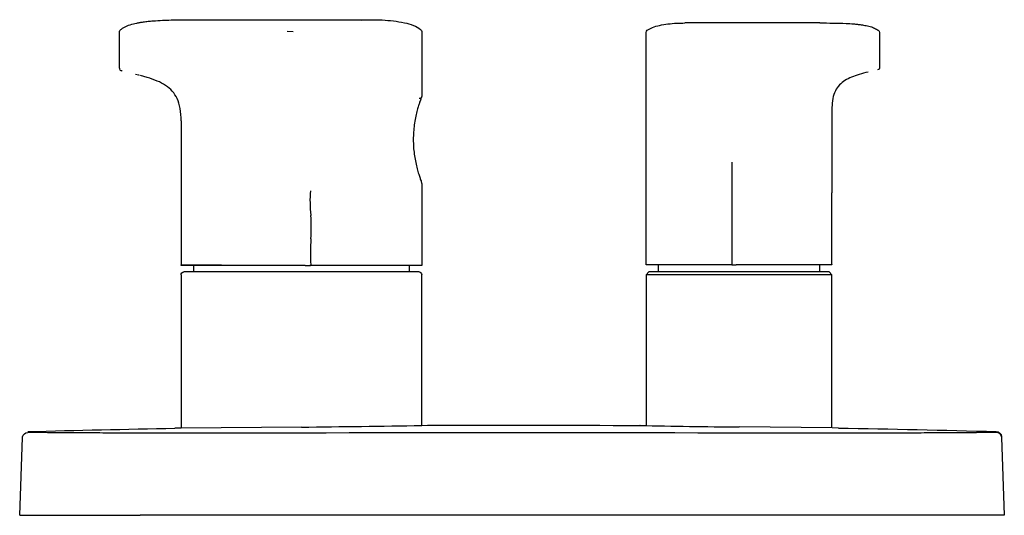
# Model space of a CAD drawing. Units: millimetres. Extents: x -299 to -119, y 389 to 480.
import ezdxf

# ---------------------------------------------------------------- set-up
doc = ezdxf.new("R2010")
doc.units = ezdxf.units.MM
doc.header["$MEASUREMENT"] = 0
doc.layers.add('Make2D$Visible$Curves', color=18, linetype='Continuous', true_color=0x000000)

msp = doc.modelspace()

# ---------------------------------------------------------------- linework, layer by layer
at = {"layer": 'Make2D$Visible$Curves', "color": 18, "lineweight": -3, "true_color": 0x000000}
for p, q in [((-266.57, 479.56), (-234.61, 479.56)), ((-236.44, 479.5), (-234.61, 479.56)), ((-152.62, 478.96), (-177.32, 478.96)), ((-280.65, 470.78), (-280.65, 477.37)), ((-248.9, 477.37), (-250.03, 477.38)), ((-225.42, 477.38), (-225.42, 465.62)), ((-184.4, 471.36), (-184.4, 477.22)), ((-141.74, 477.21), (-141.74, 470.87)), ((-184.4, 465.49), (-184.4, 471.36)), ((-277.2, 469.43), (-277.76, 469.57)), ((-277.11, 469.41), (-277.2, 469.43)), ((-277.02, 469.38), (-277.11, 469.41)), ((-275.62, 469), (-276.84, 469.34)), ((-225.43, 465.53), (-225.44, 465.46)), ((-225.42, 465.62), (-225.43, 465.53)), ((-184.4, 459.63), (-184.4, 465.49)), ((-150.42, 463.49), (-150.42, 463.37)), ((-150.42, 463.37), (-150.42, 447.9)), ((-269.42, 461.06), (-269.42, 434.72)), ((-184.4, 453.76), (-184.4, 459.63)), ((-184.4, 447.9), (-184.4, 453.76)), ((-168.72, 453.5), (-168.72, 447.9)), ((-225.42, 449.62), (-225.42, 434.72)), ((-184.4, 434.82), (-184.4, 447.9)), ((-168.72, 447.9), (-168.72, 434.82)), ((-150.42, 434.82), (-150.42, 447.9)), ((-269.42, 434.62), (-269.42, 434.72)), ((-269.42, 434.72), (-267.17, 434.72)), ((-267.17, 434.62), (-269.42, 434.62)), ((-267.17, 434.72), (-262.02, 434.72)), ((-267.17, 434.62), (-267.17, 433.42)), ((-262.02, 434.62), (-267.17, 434.62)), ((-246.73, 434.62), (-262.02, 434.62)), ((-246.73, 434.62), (-245.73, 434.62)), ((-245.73, 434.62), (-245.73, 434.72)), ((-227.66, 434.62), (-245.73, 434.62)), ((-227.67, 433.42), (-227.67, 434.62)), ((-225.42, 434.62), (-227.66, 434.62)), ((-225.42, 434.72), (-225.42, 434.62)), ((-184.4, 434.72), (-184.4, 434.82)), ((-182.17, 434.72), (-184.4, 434.72)), ((-182.17, 434.72), (-182.17, 433.42)), ((-168.72, 434.72), (-182.17, 434.72)), ((-168.72, 434.82), (-168.72, 434.72)), ((-168.72, 434.72), (-167.95, 434.72)), ((-156.13, 434.72), (-167.95, 434.72)), ((-152.67, 434.72), (-156.13, 434.72)), ((-152.67, 433.42), (-152.67, 434.73)), ((-150.42, 434.72), (-152.67, 434.72)), ((-150.42, 434.82), (-150.42, 434.72)), ((-269.42, 432.92), (-269.42, 404.86)), ((-267.15, 433.42), (-268.92, 433.42)), ((-227.67, 433.42), (-267.15, 433.42)), ((-225.92, 433.42), (-227.67, 433.42)), ((-225.42, 405.36), (-225.42, 432.92)), ((-184.42, 432.92), (-183.92, 433.42)), ((-150.42, 432.92), (-184.42, 432.92)), ((-184.42, 432.92), (-184.42, 405.32)), ((-182.15, 433.42), (-183.92, 433.42)), ((-152.66, 433.42), (-182.15, 433.42)), ((-150.92, 433.42), (-152.66, 433.42)), ((-150.92, 433.42), (-150.42, 432.92)), ((-150.42, 404.9), (-150.42, 432.92)), ((-247.42, 405.06), (-269.41, 404.86)), ((-225.41, 405.36), (-224.37, 405.38)), ((-185.5, 405.33), (-185.57, 405.34)), ((-150.41, 404.9), (-167.41, 405.08)), ((-298.42, 403.13), (-298.42, 403.26)), ((-269.41, 404.86), (-270.53, 404.85)), ((-149.24, 404.88), (-150.41, 404.9)), ((-119.42, 403.26), (-119.42, 403.13)), ((-298.92, 388.92), (-298.42, 403.13)), ((-119.42, 403.13), (-118.92, 388.92)), ((-298.92, 388.92), (-276.92, 388.92)), ((-140.92, 388.92), (-276.92, 388.92)), ((-118.92, 388.92), (-140.92, 388.92))]:
    msp.add_line(p, q, dxfattribs=at)
at = {"layer": 'Make2D$Visible$Curves', "color": 18, "lineweight": -3, "true_color": 0x000000, "extrusion": (0, 0, -1)}
for centre, radius, start, end in [((280.15, 477.37), 0.508, 0.3956, 52.5631), ((225.92, 477.38), 0.5, 126.7212, 180), ((183.9, 477.22), 0.5, 0, 54.4412), ((142.25, 477.21), 0.507, 126.3658, 179.6084), ((142.13, 470.79), 0.399, 168.5717, 267.7442), ((225.92, 465.62), 0.5, 205.271, 270), ((225.92, 465.62), 0.5, 200.6027, 202.7421), ((324.06, 441.61), 78.36, 178.4396, 181.5506), ((268.91, 432.91), 0.51, 1.1228, 88.8772), ((225.92, 432.92), 0.5, 89.9997, 180.0003), ((208.91, -2936.22), 3341.64, 89.73525, 90.40012), ((297.42, 403.09), 1, 9.7373, 89.1947), ((214.09, -2643.66), 3049.03, 88.43338, 88.93931), ((208.99, -2932.07), 3337.49, 91.0257, 91.52112), ((120.42, 403.24), 1, 91.5338, 175.846)]:
    msp.add_arc(centre, radius, start, end, dxfattribs=at)
at = {"layer": 'Make2D$Visible$Curves', "color": 18, "lineweight": -3, "true_color": 0x000000}
for centre, radius, start, end in [((-133.16, 427.02), 44.27, 103.9414, 106.0985), ((-225.92, 449.62), 0.5, 360, 9.9177), ((133.66, 436.92), 379.39, 179.6106, 180.3317), ((-274.73, 3157.68), 2752.76, 270.56834, 271.02653), ((-134.36, 3345.06), 2940.17, 269.00199, 269.35581), ((-208.92, -82190.89), 82594.87, 89.952828, 90.047172), ((-120.41, 403.09), 1, 12.677, 89.1947), ((-120.41, 403.09), 1, 9.7369, 12.6765)]:
    msp.add_arc(centre, radius, start, end, dxfattribs=at)
for points, knots in [([(-280.45, 477.78), (-280.37, 477.83), (-280.15, 477.99), (-279.59, 478.32), (-278.7, 478.68), (-277.74, 478.91), (-276.92, 479.06), (-276.22, 479.17), (-275.43, 479.27), (-274.26, 479.38), (-272.34, 479.49), (-269.68, 479.56), (-267.61, 479.56), (-266.57, 479.56)], [0, 0, 0, 0, 0.286478, 0.829257, 1.914814, 3.164709, 3.789656, 4.414603, 5.296415, 6.178227, 7.941851, 11.056484, 14.171118, 14.171118, 14.171118, 14.171118]), ([(-234.61, 479.56), (-233.95, 479.56), (-233.29, 479.55), (-232.63, 479.51), (-231.27, 479.44), (-229.93, 479.3), (-228.6, 479.01), (-228.03, 478.88), (-227.47, 478.73), (-226.92, 478.5), (-226.45, 478.31), (-226.02, 478.08), (-225.62, 477.78)], [0.093693, 0.093693, 0.093693, 0.093693, 2.069177, 2.069177, 2.069177, 6.144741, 6.144741, 6.144741, 7.89881, 7.89881, 7.89881, 9.404589, 9.404589, 9.404589, 9.404589]), ([(-184.19, 477.63), (-183.9, 477.84), (-183.59, 478), (-183.25, 478.14), (-182.83, 478.31), (-182.4, 478.43), (-181.96, 478.53), (-180.93, 478.76), (-179.89, 478.87), (-178.84, 478.92), (-178.33, 478.95), (-177.83, 478.96), (-177.32, 478.96)], [0.281697, 0.281697, 0.281697, 0.281697, 1.359134, 1.359134, 1.359134, 2.714222, 2.714222, 2.714222, 5.862757, 5.862757, 5.862757, 7.3889, 7.3889, 7.3889, 7.3889]), ([(-152.62, 478.96), (-151.82, 478.96), (-151.02, 478.96), (-150.22, 478.95), (-149.42, 478.94), (-148.62, 478.92), (-147.82, 478.88), (-147.36, 478.86), (-146.91, 478.83), (-146.46, 478.8), (-146.23, 478.78), (-146.01, 478.76), (-145.78, 478.73), (-145.55, 478.71), (-145.33, 478.68), (-145.1, 478.65), (-144.94, 478.62), (-144.79, 478.6), (-144.63, 478.57), (-144.47, 478.54), (-144.31, 478.51), (-144.15, 478.48), (-143.84, 478.42), (-143.53, 478.34), (-143.22, 478.24), (-142.95, 478.15), (-142.69, 478.05), (-142.44, 477.92), (-142.32, 477.85), (-142.2, 477.78), (-142.08, 477.71), (-142.04, 477.68), (-142, 477.65), (-141.95, 477.62)], [0.109245, 0.109245, 0.109245, 0.109245, 2.512908, 2.512908, 2.512908, 4.916913, 4.916913, 4.916913, 6.27836, 6.27836, 6.27836, 6.959094, 6.959094, 6.959094, 7.640248, 7.640248, 7.640248, 8.123454, 8.123454, 8.123454, 8.606465, 8.606465, 8.606465, 9.57166, 9.57166, 9.57166, 10.412451, 10.412451, 10.412451, 10.832136, 10.832136, 10.832136, 11.238597, 11.238597, 11.238597, 11.238597]), ([(-280.17, 470.16), (-280.23, 470.17), (-280.31, 470.19), (-280.44, 470.25), (-280.51, 470.29), (-280.66, 470.49), (-280.65, 470.61), (-280.65, 470.78)], [0.0592726, 0.0592726, 0.0592726, 0.0592726, 0.2245071, 0.2245071, 0.4791982, 0.4791982, 1.0421112, 1.0421112, 1.0421112, 1.0421112]), ([(-269.42, 461.06), (-269.42, 461.81), (-269.47, 462.59), (-269.6, 463.34), (-269.72, 464.01), (-269.91, 464.6), (-270.14, 465.12), (-270.38, 465.63), (-270.66, 466.08), (-271.03, 466.5), (-271.39, 466.9), (-271.8, 467.24), (-272.25, 467.54), (-272.76, 467.88), (-273.22, 468.11), (-273.78, 468.35), (-274.41, 468.61), (-274.95, 468.79), (-275.61, 468.99)], [0.138374, 0.138374, 0.138374, 0.138374, 2.432416, 2.432416, 2.432416, 4.308152, 4.308152, 4.308152, 5.95526, 5.95526, 5.95526, 7.571462, 7.571462, 7.571462, 9.311221, 9.311221, 9.311221, 11.253077, 11.253077, 11.253077, 11.253077]), ([(-145.45, 469.55), (-145.95, 469.4), (-146.37, 469.26), (-146.85, 469.06), (-147.28, 468.88), (-147.67, 468.69), (-148.07, 468.44), (-148.43, 468.2), (-148.76, 467.93), (-149.06, 467.62), (-149.36, 467.29), (-149.6, 466.94), (-149.8, 466.54), (-150.01, 466.1), (-150.16, 465.63), (-150.26, 465.15), (-150.37, 464.6), (-150.41, 464.04), (-150.42, 463.49)], [3.847469, 3.847469, 3.847469, 3.847469, 5.332738, 5.332738, 5.332738, 6.702186, 6.702186, 6.702186, 7.993734, 7.993734, 7.993734, 9.308285, 9.308285, 9.308285, 10.787709, 10.787709, 10.787709, 12.45664, 12.45664, 12.45664, 12.45664]), ([(-225.46, 465.42), (-225.47, 465.4), (-225.48, 465.37), (-225.49, 465.33), (-225.51, 465.28), (-225.53, 465.23), (-225.56, 465.16), (-225.59, 465.08), (-225.62, 464.98), (-225.66, 464.87), (-225.7, 464.75), (-225.75, 464.61), (-225.8, 464.45), (-225.86, 464.27), (-225.93, 464.07), (-225.99, 463.85), (-226.07, 463.59), (-226.15, 463.31), (-226.23, 463.01), (-226.32, 462.67), (-226.41, 462.31), (-226.5, 461.92), (-226.58, 461.52), (-226.66, 461.1), (-226.73, 460.65), (-226.79, 460.23), (-226.85, 459.79), (-226.89, 459.33), (-226.93, 458.89), (-226.95, 458.44), (-226.96, 457.99), (-226.97, 457.54), (-226.96, 457.09), (-226.94, 456.64), (-226.92, 456.19), (-226.88, 455.75), (-226.83, 455.32), (-226.78, 454.88), (-226.71, 454.45), (-226.64, 454.05), (-226.56, 453.63), (-226.48, 453.23), (-226.39, 452.86), (-226.3, 452.47), (-226.2, 452.12), (-226.11, 451.8), (-226.02, 451.47), (-225.93, 451.18), (-225.85, 450.93), (-225.77, 450.68), (-225.69, 450.47), (-225.63, 450.3), (-225.57, 450.13), (-225.53, 450), (-225.5, 449.92), (-225.48, 449.88), (-225.47, 449.85), (-225.46, 449.83)], [0.652795, 0.652795, 0.652795, 0.652795, 1.373541, 1.373541, 1.373541, 2.176452, 2.176452, 2.176452, 3.075656, 3.075656, 3.075656, 4.085029, 4.085029, 4.085029, 5.220146, 5.220146, 5.220146, 6.515076, 6.515076, 6.515076, 7.952212, 7.952212, 7.952212, 9.414706, 9.414706, 9.414706, 10.814927, 10.814927, 10.814927, 12.178718, 12.178718, 12.178718, 13.530233, 13.530233, 13.530233, 14.894549, 14.894549, 14.894549, 16.292176, 16.292176, 16.292176, 17.737249, 17.737249, 17.737249, 19.22604, 19.22604, 19.22604, 20.731241, 20.731241, 20.731241, 22.217054, 22.217054, 22.217054, 23.676607, 23.676607, 23.676607, 24.35135, 24.35135, 24.35135, 24.35135]), ([(-245.73, 448.28), (-245.97, 446.81), (-245.79, 445.29), (-245.72, 443.77), (-245.72, 443.75)], [-13.605969, -13.605969, -13.605969, -13.605969, -9.070646, -9.015917, -9.015917, -9.015917, -9.015917])]:
    msp.add_open_spline(points, degree=3, knots=knots, dxfattribs=at)
for points in [[(-225.45, 449.8), (-225.45, 449.8), (-225.45, 449.82), (-225.43, 449.71)], [(-276.92, 403.95), (-277.63, 403.95), (-279.04, 403.95), (-281.17, 403.96), (-283.25, 403.97), (-285.26, 403.98), (-287.18, 403.99), (-288.99, 404), (-290.67, 404.01), (-292.19, 404.02), (-293.55, 404.03), (-294.72, 404.04), (-295.7, 404.05), (-296.47, 404.06), (-297.03, 404.07), (-297.36, 404.08), (-297.44, 404.09), (-297.44, 404.09)], [(-120.4, 404.09), (-120.4, 404.09), (-120.47, 404.08), (-120.81, 404.07), (-121.37, 404.06), (-122.14, 404.05), (-123.12, 404.04), (-124.29, 404.03), (-125.65, 404.02), (-127.17, 404.01), (-128.85, 404), (-130.66, 403.99), (-132.57, 403.98), (-134.59, 403.97), (-136.66, 403.96), (-138.8, 403.95), (-140.21, 403.95), (-140.92, 403.95)]]:
    msp.add_open_spline(points, degree=3, dxfattribs=at)

doc.saveas('drawing.dxf')
